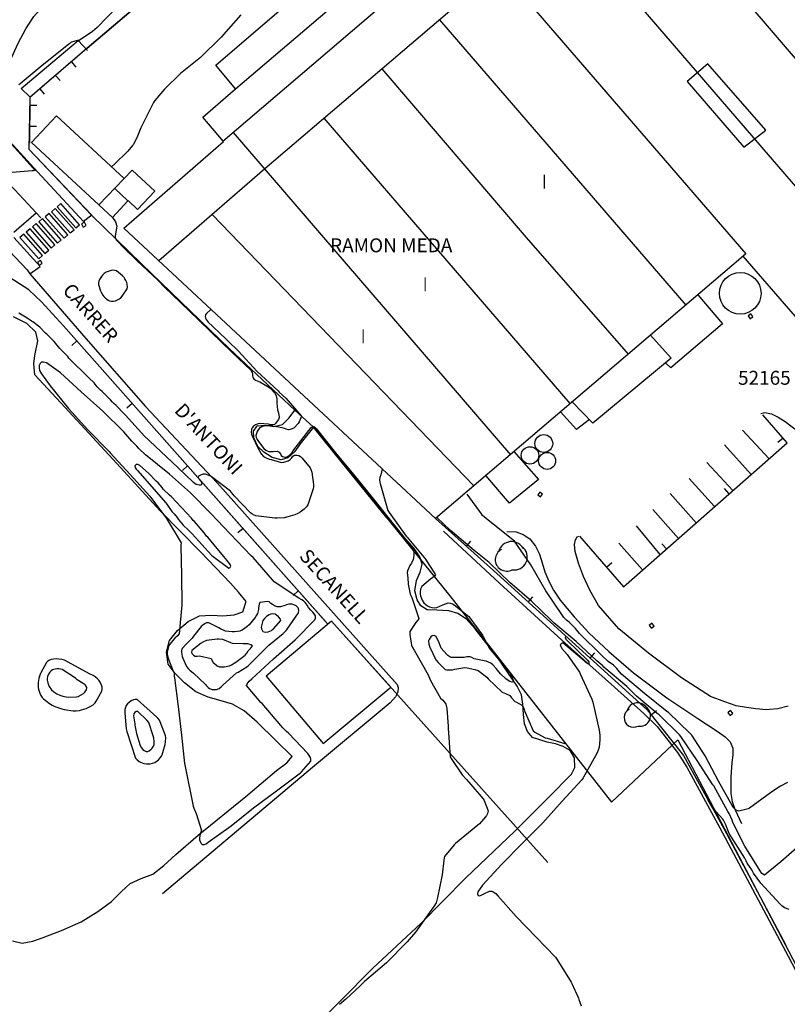
# Model space of a CAD drawing. Extents: x 344644 to 345832, y 4611510 to 4612350.
# Drawn here: x 345183 to 345293, y 4611582 to 4611724 of the extents above; entities that cross this region are included whole.
import ezdxf
from ezdxf.enums import TextEntityAlignment as Align
from ezdxf.lldxf.tags import DXFTag

# ---------------------------------------------------------------- set-up
doc = ezdxf.new("R2010")
doc.units = 0
doc.header["$MEASUREMENT"] = 0
for name, color, linetype in [('-10', 7, 'Continuous'), ('-14', 7, 'Continuous'), ('-15', 7, 'Continuous'), ('-16', 7, 'Continuous'), ('-17', 7, 'Continuous'), ('-18', 7, 'Continuous'), ('-19', 7, 'Continuous'), ('-21', 7, 'Continuous'), ('-22', 7, 'Continuous'), ('-28', 7, 'Continuous'), ('-29', 7, 'Continuous'), ('-4', 7, 'Continuous'), ('-5', 7, 'Continuous'), ('-9', 7, 'Continuous'), ('PATTERN_CLASS', 7, 'Continuous')]:
    doc.layers.add(name, color=color, linetype=linetype)
doc.styles.add('txt', font='TXT', dxfattribs={"height": 0.2})
tags = doc.linetypes.add('DASHED', pattern=[0.75, 0.5, -0.25]).pattern_tags.tags
tags[6:7] = [DXFTag(74, 4), DXFTag(75, 0), DXFTag(340, '0'), DXFTag(46, 1.0), DXFTag(50, 0.0), DXFTag(44, 0.0), DXFTag(45, 0.0)]
tags[4:5] = [DXFTag(74, 4), DXFTag(75, 0), DXFTag(340, '0'), DXFTag(46, 1.0), DXFTag(50, 0.0), DXFTag(44, 0.0), DXFTag(45, 0.0)]
tags = doc.linetypes.add('HIDDEN', pattern=[0.375, 0.25, -0.125]).pattern_tags.tags
tags[6:7] = [DXFTag(74, 4), DXFTag(75, 0), DXFTag(340, '0'), DXFTag(46, 1.0), DXFTag(50, 0.0), DXFTag(44, 0.0), DXFTag(45, 0.0)]
tags[4:5] = [DXFTag(74, 4), DXFTag(75, 0), DXFTag(340, '0'), DXFTag(46, 1.0), DXFTag(50, 0.0), DXFTag(44, 0.0), DXFTag(45, 0.0)]

# ---------------------------------------------------------------- blocks, each defined once
blk = doc.blocks.new('REG')
at = {"layer": '-28', "color": 7, "linetype": 'Continuous'}
for p, q in [((0.06, 5), (0, 0)), ((0, 0), (4.99, -0.06)), ((4.99, 5.03), (0.06, 5)), ((4.99, -0.06), (4.99, 5.03))]:
    blk.add_line(p, q, dxfattribs=at)
blk = doc.blocks.new('ARBOL')
at = {"layer": '-14', "color": 3, "linetype": 'Continuous'}
for centre, radius, start, end in [((0, 3.8), 14.6, 25.6137, 166.0433), ((3.4, 1.3), 14, 258.5835, 55.1647), ((-5.2, -1.4), 12.6, 116.8373, 298.8549)]:
    blk.add_arc(centre, radius, start, end, dxfattribs=at)

msp = doc.modelspace()

# ---------------------------------------------------------------- linework, layer by layer
at = {"layer": '-10', "color": 7, "linetype": 'Continuous'}
msp.add_line((345182.09, 4611693.25), (345185.27, 4611695.99), dxfattribs=at)
for points in [[(345184.24, 4611705.13), (345193.27, 4611695.68), (345192.08, 4611694.78), (345185.48, 4611701.91), (345180.49, 4611707.35), (345180.22, 4611707.95), (345180.02, 4611709.01), (345179.97, 4611710.82), (345180.18, 4611712.79), (345180.63, 4611714.92), (345181.56, 4611717.83), (345182.71, 4611720.37), (345183.79, 4611722.42), (345184.94, 4611724.18), (345186.19, 4611725.58), (345196.24, 4611734.79), (345205.07, 4611742.35), (345219.98, 4611755.28), (345235.19, 4611768.23), (345242.61, 4611774.98), (345244.1, 4611775.22), (345244.3, 4611775.18), (345251.5, 4611770.23)], [(345184.32, 4611712.7), (345183.11, 4611713.88), (345191.33, 4611720.76), (345192.65, 4611719.34)], [(345185.96, 4611695.27), (345182.22, 4611699.29), (345179.94, 4611701.5), (345178.66, 4611703.65), (345176.81, 4611706.44), (345174.67, 4611705.18), (345176.29, 4611704.26), (345178.14, 4611702.98), (345179.49, 4611701.84), (345180.16, 4611701.18)], [(345177.99, 4611694.08), (345184, 4611687.8), (345184.39, 4611687.24), (345185.84, 4611688.28), (345182.06, 4611692.46)]]:
    msp.add_lwpolyline(points, dxfattribs=at)
for points in [[(345187.5, 4611696.17), (345190.19, 4611693.11), (345190.73, 4611693.58), (345188.04, 4611696.64)], [(345188.29, 4611696.89), (345190.98, 4611693.83), (345191.52, 4611694.3), (345188.83, 4611697.36)], [(345185.66, 4611694.7), (345188.35, 4611691.64), (345188.89, 4611692.11), (345186.2, 4611695.17)], [(345186.6, 4611695.45), (345189.29, 4611692.39), (345189.83, 4611692.86), (345187.14, 4611695.92)], [(345183.86, 4611693.22), (345186.55, 4611690.16), (345187.09, 4611690.63), (345184.4, 4611693.69)], [(345184.76, 4611693.98), (345187.45, 4611690.92), (345187.99, 4611691.39), (345185.3, 4611694.45)], [(345182.96, 4611692.47), (345185.65, 4611689.41), (345186.19, 4611689.88), (345183.5, 4611692.94)]]:
    msp.add_lwpolyline(points, close=True, dxfattribs=at)
at = {"layer": '-15', "color": 7, "linetype": 'Continuous'}
for centre, radius in [((345286.49, 4611684.44), 2.99), ((345258.25, 4611662.87), 1.28), ((345256.27, 4611661.17), 1.25), ((345258.73, 4611660.37), 1.22)]:
    msp.add_circle(centre, radius, dxfattribs=at)
at = {"layer": '-16', "color": 5, "linetype": 'Continuous'}
msp.add_lwpolyline([(345243.83, 4611650.3), (345251.89, 4611642.84), (345260.84, 4611634.65), (345268.44, 4611627.89), (345272.65, 4611624.08), (345274.54, 4611622.25), (345277.49, 4611618.49), (345278.81, 4611616.39), (345283.54, 4611607.7), (345289.43, 4611596.6), (345293.4, 4611589.25), (345296.55, 4611583.21)], dxfattribs=at)
at = {"layer": '-17', "color": 7, "linetype": 'Continuous'}
for points in [[(345282.21, 4611790.98), (345275.87, 4611790.9), (345259.76, 4611777.1), (345251.54, 4611770.28), (345237.51, 4611758.28), (345215.65, 4611739.38), (345200.81, 4611726.65), (345192.63, 4611719.65), (345184.36, 4611712.57), (345184.24, 4611705.13), (345193.23, 4611695.65), (345200.42, 4611688.7), (345213.07, 4611676.45), (345222.47, 4611667.66), (345225.15, 4611665.2), (345244.75, 4611641.02)], [(345227.22, 4611636.92), (345200.36, 4611667.2), (345189.23, 4611679.77), (345186.07, 4611683.23), (345184.23, 4611684.95), (345182.24, 4611686.24), (345179.87, 4611687.63), (345177.18, 4611688.59), (345174.58, 4611689.24), (345171.8, 4611689.54), (345169.05, 4611689.52), (345166.73, 4611689.18), (345164.2, 4611688.5), (345161.91, 4611687.62), (345160.16, 4611686.79), (345157.98, 4611685.34), (345154.75, 4611682.64), (345144.19, 4611673.56), (345061.35, 4611602.61)], [(345244.75, 4611641.02), (345267.98, 4611611.35), (345277.5, 4611620.33), (345298.64, 4611580.04), (345390.23, 4611670.83)], [(345258.85, 4611602.72), (345227.75, 4611637.36), (345227.22, 4611636.92)]]:
    msp.add_lwpolyline(points, dxfattribs=at)
at = {"layer": '-18', "color": 1, "linetype": 'Continuous'}
for p, q in [((345312.9, 4611696.61), (345265.54, 4611751.91)), ((345212.14, 4611706.31), (345247.2, 4611736.28)), ((345213.58, 4611707.54), (345253.45, 4611661.27)), ((345198.47, 4611697.75), (345196.58, 4611699.51))]:
    msp.add_line(p, q, dxfattribs=at)
at = {"layer": '-18', "color": 1, "linetype": 'HIDDEN'}
for p, q in [((345256.33, 4611744.03), (345303.82, 4611688.83)), ((345213.96, 4611713.82), (345243.15, 4611738.7)), ((345243.27, 4611723.74), (345278.66, 4611682.76)), ((345262.05, 4611668.6), (345226.7, 4611709.61)), ((345210.6, 4611695.76), (345248.18, 4611656.79))]:
    msp.add_line(p, q, dxfattribs=at)
at = {"layer": '-18', "color": 1, "linetype": 'Continuous'}
for points in [[(345283.76, 4611767.5), (345331.31, 4611712.21), (345349.69, 4611690.96), (345313.21, 4611659.48), (345286.92, 4611689.8), (345242.67, 4611652.09), (345197.89, 4611693.78), (345212.2, 4611706.24), (345212.2, 4611706.24), (345209.25, 4611709.76), (345213.96, 4611713.82), (345211.13, 4611717.23), (345241.36, 4611743.14), (345243.33, 4611740.82), (345245.5, 4611740.65), (345245.33, 4611738.52), (345247.23, 4611736.25), (345247.23, 4611736.25), (345283.76, 4611767.5)], [(345247.34, 4611736.34), (345287.31, 4611690.1), (345286.92, 4611689.8)], [(345251.88, 4611731.08), (345218.14, 4611702.32), (345202.92, 4611689.09)], [(345270.41, 4611675.73), (345255.75, 4611692.46), (345235.02, 4611716.71)], [(345278.86, 4611714.88), (345287, 4611705.42), (345290.16, 4611707.86), (345281.83, 4611717.42), (345278.86, 4611714.88)], [(345194.3, 4611697.14), (345199.08, 4611702.12), (345202.32, 4611699.12), (345199.85, 4611696.5), (345198.5, 4611697.78), (345196.27, 4611695.32), (345194.3, 4611697.14)]]:
    msp.add_lwpolyline(points, dxfattribs=at)
at = {"layer": '-18', "color": 1, "linetype": 'DASHED'}
msp.add_lwpolyline([(345227.75, 4611637.36), (345218.37, 4611629.48), (345226.53, 4611619.81), (345236.27, 4611627.87), (345227.75, 4611637.36)], dxfattribs=at)
at = {"layer": '-19', "color": 7, "linetype": 'Continuous'}
for p, q in [((345192.63, 4611719.65), (345200.81, 4611726.65)), ((345192.63, 4611719.65), (345191.87, 4611719)), ((345191.11, 4611718.35), (345189.59, 4611717.05)), ((345190.35, 4611717.7), (345191, 4611716.94)), ((345188.83, 4611716.4), (345188.07, 4611715.75)), ((345188.07, 4611715.75), (345187.31, 4611715.1)), ((345188.07, 4611715.75), (345188.72, 4611714.99)), ((345186.55, 4611714.45), (345185.04, 4611713.15)), ((345185.79, 4611713.8), (345186.44, 4611713.04)), ((345184.36, 4611712.46), (345184.36, 4611711.46)), ((345184.36, 4611711.46), (345184.35, 4611710.47)), ((345184.36, 4611711.46), (345185.36, 4611711.46)), ((345184.35, 4611709.47), (345184.34, 4611707.48)), ((345184.35, 4611708.47), (345185.35, 4611708.47)), ((345184.34, 4611706.48), (345184.34, 4611706.03))]:
    msp.add_line(p, q, dxfattribs=at)
at = {"layer": '-19', "color": 1, "linetype": 'Continuous'}
for p, q in [((345191.13, 4611677.62), (345190.39, 4611676.96)), ((345199.09, 4611668.64), (345198.34, 4611667.97)), ((345290.63, 4611660.69), (345286.8, 4611664.8)), ((345288.05, 4611658.42), (345284.23, 4611662.7)), ((345292.64, 4611663.65), (345291.88, 4611663)), ((345207.05, 4611659.66), (345206.31, 4611659)), ((345285.45, 4611656.14), (345281.68, 4611660.13)), ((345282.81, 4611653.81), (345279.13, 4611657.85)), ((345280.18, 4611651.5), (345276.42, 4611655.69)), ((345284.9, 4611655.65), (345284.25, 4611656.39)), ((345277.63, 4611649.25), (345273.92, 4611653.41)), ((345215.02, 4611650.69), (345214.27, 4611650.03)), ((345275, 4611646.95), (345271.56, 4611651.07)), ((345247.12, 4611648.12), (345247.76, 4611648.86)), ((345272.46, 4611644.71), (345269.05, 4611648.57)), ((345275.89, 4611647.73), (345275.24, 4611648.46)), ((345267.28, 4611645.12), (345268.03, 4611645.77)), ((345222.97, 4611641.71), (345222.22, 4611641.05)), ((345256.01, 4611640.11), (345256.67, 4611640.85)), ((345264.9, 4611632.06), (345265.57, 4611632.79)), ((345273.69, 4611623.9), (345274.45, 4611624.52))]:
    msp.add_line(p, q, dxfattribs=at)
for points in [[(345227.22, 4611636.91), (345214.81, 4611650.93), (345200.36, 4611667.2), (345189.23, 4611679.77), (345186.07, 4611683.23), (345184.23, 4611684.95), (345182.24, 4611686.24), (345179.87, 4611687.63), (345177.18, 4611688.59), (345174.58, 4611689.24), (345171.8, 4611689.54), (345169.05, 4611689.52), (345166.73, 4611689.18), (345164.2, 4611688.5), (345161.91, 4611687.62), (345160.16, 4611686.79), (345157.98, 4611685.34), (345154.75, 4611682.64), (345144.19, 4611673.56), (345131.49, 4611662.58), (345113.94, 4611647.65), (345116.6, 4611644.42)], [(345263.4, 4611649.55), (345269.73, 4611642.31), (345293.22, 4611662.97), (345289.75, 4611667.01)], [(345242.67, 4611652.09), (345251.51, 4611644.19), (345273.13, 4611624.6), (345278.35, 4611618.05), (345284.14, 4611607.56), (345293.05, 4611590.81)]]:
    msp.add_lwpolyline(points, dxfattribs=at)
at = {"layer": '-21', "color": 1, "linetype": 'HIDDEN'}
for points in [[(345194.3, 4611697.14), (345184.63, 4611706.1), (345188.2, 4611709.92), (345197.94, 4611700.93)], [(345280.38, 4611684.23), (345283.93, 4611680.07), (345276.52, 4611673.73), (345275.73, 4611674.45)], [(345273.59, 4611678.44), (345276.56, 4611675.14), (345265.31, 4611665.81), (345262.35, 4611668.86)], [(345264.81, 4611666.33), (345262.96, 4611664.88), (345260.65, 4611667.41)], [(345253.97, 4611661.72), (345257.51, 4611657.69), (345253.33, 4611654.3), (345249.94, 4611658.29)]]:
    msp.add_lwpolyline(points, dxfattribs=at)
at = {"layer": '-4', "color": 32, "linetype": 'Continuous'}
for points in [[(345196.91, 4611725.61), (345194.07, 4611722.63), (345193.37, 4611722.05), (345191.47, 4611720.78), (345191.23, 4611720.74), (345190.34, 4611720.5), (345190.11, 4611720.32), (345189.94, 4611720.16), (345186.16, 4611717.15), (345182.97, 4611714.52), (345182.79, 4611714.41)], [(345181.29, 4611706.33), (345183.98, 4611703.36), (345185.13, 4611702.07), (345184.91, 4611702.03), (345184.7, 4611702.03), (345180.69, 4611701.71)], [(345210.4, 4611682.14), (345209.75, 4611681.54), (345209.63, 4611681.37), (345209.57, 4611681.11), (345209.64, 4611680.9), (345209.74, 4611680.68), (345209.88, 4611680.47), (345210.02, 4611680.3), (345210.67, 4611679.67), (345210.99, 4611679.41), (345211.41, 4611678.99), (345214.31, 4611676.18), (345217.06, 4611673.23), (345220.06, 4611670.44), (345220.21, 4611670.27), (345221.17, 4611669.37), (345223.39, 4611666.84), (345223.32, 4611666.55), (345223.1, 4611665.99), (345222.94, 4611665.76), (345222.37, 4611665.11), (345222.08, 4611664.99), (345221.79, 4611664.9), (345221.55, 4611664.86), (345221.23, 4611664.94), (345221, 4611665.03), (345220.67, 4611665.12), (345219.03, 4611665.4), (345218.6, 4611665.4), (345218.04, 4611665.35), (345217.83, 4611665.3), (345217.55, 4611665.19), (345217.37, 4611665.06), (345217.21, 4611664.85), (345217.07, 4611664.59), (345216.88, 4611664.04), (345216.92, 4611663.72), (345217.04, 4611663.46), (345217.24, 4611663.14), (345218.02, 4611662.15), (345218.28, 4611661.93), (345218.51, 4611661.8), (345218.71, 4611661.74), (345219.07, 4611661.72), (345219.34, 4611661.75), (345219.94, 4611661.76), (345220.21, 4611661.62), (345220.39, 4611661.4), (345220.52, 4611661.16), (345220.7, 4611661.01), (345221.02, 4611660.93), (345221.23, 4611660.93), (345221.53, 4611661.06), (345221.77, 4611661.26), (345222.07, 4611661.57), (345222.34, 4611661.96), (345224.8, 4611665.15), (345224.98, 4611665.26), (345225.21, 4611665.33), (345225.4, 4611665.19), (345225.56, 4611665), (345225.72, 4611664.77), (345228.3, 4611661.52), (345230.95, 4611658.38), (345233.58, 4611655.12), (345236.2, 4611651.83), (345238.73, 4611648.71), (345239.53, 4611647.51), (345239.58, 4611647.16), (345239.58, 4611646.84), (345239.53, 4611646.45), (345239.46, 4611646.23), (345239.22, 4611645.71), (345239, 4611645.34), (345238.66, 4611644.58), (345238.62, 4611644.34), (345238.64, 4611643.94), (345238.7, 4611643.6), (345238.78, 4611642.67), (345239.06, 4611641.24), (345239.27, 4611640.78), (345240.28, 4611637.74), (345240.15, 4611637.51), (345239.85, 4611637.15), (345239, 4611635.89), (345238.98, 4611635.48), (345239.03, 4611635.13), (345239.1, 4611634.84), (345239.19, 4611634.2), (345239.26, 4611633.91), (345239.39, 4611633.59), (345239.61, 4611633.17), (345241.61, 4611629.65), (345241.98, 4611628.82), (345243.41, 4611626.3), (345243.69, 4611626.05), (345243.97, 4611625.74), (345244.15, 4611625.46), (345244.24, 4611625.23), (345244.31, 4611624.8), (345244.49, 4611622.3), (345244.49, 4611621.97), (345244.79, 4611617.89), (345244.93, 4611617.64), (345246.54, 4611615.29), (345247.12, 4611614.6), (345247.49, 4611614.24), (345249.54, 4611611.85), (345249.67, 4611611.6), (345250.26, 4611610.14), (345250.17, 4611609.75), (345250.01, 4611609.45), (345249.86, 4611609.24), (345249.01, 4611608.26), (345248.79, 4611608.07), (345245.58, 4611605.44), (345245.38, 4611605.24), (345243.99, 4611603.55), (345243.93, 4611603.35), (345243.87, 4611603.04), (345243.65, 4611600.92), (345242.97, 4611597.65), (345242.77, 4611596.91), (345242.44, 4611596.36), (345242.29, 4611596.17), (345239.82, 4611592.71), (345238.61, 4611591.3), (345235.66, 4611588.3), (345232.48, 4611585.6), (345231.84, 4611584.98), (345229.8, 4611583.07), (345228.91, 4611582.28)], [(345207.87, 4611610.81), (345207.96, 4611610.51), (345208.28, 4611609.73), (345209.04, 4611607.29), (345208.97, 4611607.03), (345208.88, 4611606.79), (345208.76, 4611606.22), (345208.78, 4611605.94), (345208.84, 4611605.72), (345208.99, 4611605.42), (345209.17, 4611605.28), (345209.44, 4611605.27), (345209.72, 4611605.38), (345210.01, 4611605.6), (345213.32, 4611607.97), (345216.51, 4611610.54), (345219.84, 4611612.98), (345223.27, 4611615.58), (345223.43, 4611615.73), (345224.77, 4611617.26), (345224.77, 4611617.53), (345224.71, 4611617.78), (345224.55, 4611618.06), (345224.32, 4611618.34), (345221.58, 4611621.27), (345221.29, 4611621.5), (345220.75, 4611622.03), (345220.46, 4611622.38), (345217.75, 4611625.53), (345217.58, 4611625.69), (345215.51, 4611628.1), (345215.6, 4611628.36), (345215.74, 4611628.57), (345215.89, 4611628.73), (345216.27, 4611629.06), (345219.39, 4611631.93), (345222.51, 4611634.68), (345225.35, 4611637.53), (345225.44, 4611637.81), (345225.42, 4611638.12), (345225.27, 4611638.39), (345225.04, 4611638.66), (345224.77, 4611638.92), (345224.43, 4611639.32), (345224.22, 4611639.67), (345223.95, 4611640.03), (345223.69, 4611640.27), (345223.47, 4611640.43), (345223.04, 4611640.66), (345219.51, 4611643.01), (345219.25, 4611643.31), (345216.49, 4611646.48), (345216.19, 4611646.75), (345213.19, 4611649.88), (345210.41, 4611652.8), (345207.46, 4611655.8), (345204.45, 4611658.48), (345201.02, 4611661.23), (345200.05, 4611662.18), (345199.77, 4611662.51), (345199.04, 4611663.19), (345197.89, 4611664.54), (345194.88, 4611667.54), (345191.77, 4611670.32), (345188.79, 4611673.04), (345186.79, 4611674.47), (345186.34, 4611674.58), (345186.07, 4611674.54), (345185.86, 4611674.37), (345185.73, 4611674.1), (345185.7, 4611673.75), (345185.78, 4611673.38), (345185.9, 4611673.12), (345186.03, 4611672.9), (345187.29, 4611671.15), (345189.95, 4611667.88), (345192.78, 4611664.8), (345195.79, 4611661.71), (345195.94, 4611661.52), (345198.78, 4611658.4), (345201.62, 4611655.29), (345204.04, 4611652.11), (345206.12, 4611648.6), (345206.07, 4611648.3), (345206.06, 4611648.06), (345206.18, 4611643.96), (345206.21, 4611639.7), (345205.83, 4611635.55), (345205.56, 4611635.22), (345205.22, 4611634.92), (345204.45, 4611634.03), (345204.36, 4611633.84), (345204.29, 4611633.65), (345204.12, 4611632.96), (345204.12, 4611632.62), (345204.16, 4611632.36), (345204.29, 4611631.91), (345204.88, 4611630.43), (345205.03, 4611630.15), (345205.1, 4611629.95), (345205.13, 4611629.68), (345205.14, 4611629.45), (345205.19, 4611629.2), (345205.72, 4611625.1), (345206.19, 4611621), (345206.63, 4611616.92), (345206.72, 4611616.48), (345207.87, 4611610.81)], [(345203.92, 4611654.37), (345204.05, 4611654.15), (345204.81, 4611653.1), (345205.14, 4611652.76), (345205.55, 4611652.25), (345205.71, 4611652.01), (345206.43, 4611651.13), (345206.58, 4611650.98), (345207.01, 4611650.62), (345207.56, 4611650.06), (345207.7, 4611649.89), (345210.49, 4611646.85), (345210.71, 4611646.65), (345212.96, 4611644.97), (345213.15, 4611645.07), (345213.25, 4611645.28), (345213.19, 4611645.48), (345213.07, 4611645.65), (345212.68, 4611646.1), (345209.95, 4611649.44), (345209.79, 4611649.59), (345209.57, 4611649.85), (345209.43, 4611650.05), (345208.04, 4611651.67), (345207.86, 4611651.84), (345207.61, 4611652.14), (345204.76, 4611655.2), (345204.45, 4611655.44), (345203.55, 4611656.33), (345203.4, 4611656.54), (345202.81, 4611657.21), (345202.53, 4611657.46), (345201.43, 4611658.63), (345200.21, 4611659.7), (345199.9, 4611659.87), (345199.66, 4611659.88), (345199.47, 4611659.69), (345199.53, 4611659.44), (345199.68, 4611659.18), (345199.84, 4611658.99), (345203.92, 4611654.37)], [(345235, 4611659.23), (345234.81, 4611658.39), (345234.7, 4611657.97), (345234.65, 4611657.65), (345234.67, 4611657.34), (345234.71, 4611657.13), (345235.83, 4611653.23), (345236.03, 4611652.96), (345238.47, 4611649.59), (345238.61, 4611649.43), (345241.25, 4611646.28), (345242.7, 4611644), (345242.5, 4611643.79), (345242.31, 4611643.63), (345241.97, 4611643.41), (345240.7, 4611642.34), (345240.55, 4611641.97), (345240.48, 4611641.57), (345240.5, 4611641.23), (345240.55, 4611640.98), (345240.75, 4611640.37), (345241.03, 4611640.01), (345241.34, 4611639.72), (345241.61, 4611639.53), (345241.83, 4611639.41), (345242.2, 4611639.3), (345242.58, 4611639.29), (345242.88, 4611639.33), (345243.31, 4611639.49), (345243.73, 4611639.7), (345244.52, 4611639.97), (345244.81, 4611639.96), (345245.15, 4611639.85), (345245.38, 4611639.7), (345247.48, 4611638.01), (345247.63, 4611637.84), (345249.44, 4611635.35), (345249.52, 4611635.16), (345250.46, 4611633.42), (345250.66, 4611633.18), (345253.36, 4611629.94), (345253.61, 4611629.53), (345253.97, 4611628.66), (345253.7, 4611628.59), (345253.39, 4611628.71), (345252.99, 4611628.95), (345252.81, 4611629.09), (345252.04, 4611629.81), (345251.58, 4611630.33), (345251.47, 4611630.5), (345250.95, 4611631.09), (345250.62, 4611631.32), (345249.99, 4611631.62), (345249.69, 4611631.65), (345248.25, 4611631.97), (345247.93, 4611632.14), (345247.66, 4611632.22), (345247.21, 4611632.22), (345246.82, 4611632.16), (345244.94, 4611632.13), (345244.74, 4611632.23), (345244.46, 4611632.42), (345244.3, 4611632.57), (345243.51, 4611633.48), (345243.34, 4611633.84), (345243.2, 4611634.24), (345242.76, 4611635.17), (345242.51, 4611635.32), (345242.19, 4611635.26), (345242.01, 4611635.1), (345241.77, 4611634.71), (345241.7, 4611634.52), (345241.73, 4611634.05), (345241.89, 4611633.62), (345242.75, 4611631.82), (345243.06, 4611631.43), (345244.06, 4611630.43), (345244.3, 4611630.39), (345245.14, 4611630.37), (345245.48, 4611630.47), (345246.9, 4611630.69), (345247.23, 4611630.66), (345248.34, 4611630.44), (345248.82, 4611630.25), (345249, 4611630.14), (345250.05, 4611629.33), (345250.25, 4611629.1), (345252.29, 4611627.15), (345252.75, 4611626.97), (345253.35, 4611626.66), (345253.61, 4611626.33), (345254.11, 4611625.83), (345254.32, 4611625.74), (345255.2, 4611625.25), (345255.39, 4611624.85), (345255.5, 4611624.49), (345256.74, 4611621.59), (345256.98, 4611621.42), (345258.45, 4611620.61), (345258.74, 4611620.55), (345261.3, 4611619.78)], [(345293.29, 4611614.19), (345292.29, 4611613.68), (345291.02, 4611612.85), (345290.84, 4611612.69), (345287.83, 4611610.5), (345287.63, 4611610.42), (345286.27, 4611610.05), (345285.89, 4611610.19), (345285.57, 4611610.53), (345285.35, 4611610.86), (345283.38, 4611614.36), (345281.46, 4611618), (345279.51, 4611620.98), (345279.25, 4611621.27), (345276.16, 4611624.25), (345275.94, 4611624.4), (345272.72, 4611626.95), (345269.44, 4611629.73), (345269.12, 4611630.07), (345268.74, 4611630.56), (345268.47, 4611630.85), (345268.27, 4611631.03), (345267.53, 4611631.57), (345266.59, 4611632.42), (345263.4, 4611635.57), (345262.81, 4611636.31), (345261.89, 4611637.21), (345261.52, 4611637.51), (345261.13, 4611637.89), (345260.92, 4611638.18), (345258.54, 4611641.72), (345256.37, 4611645.44), (345254.06, 4611648.85), (345253.87, 4611649.01), (345250.68, 4611651.54), (345250.49, 4611651.66), (345249.46, 4611652.55), (345249.3, 4611652.76), (345247.22, 4611655.62)], [(345295.39, 4611605.49), (345292.32, 4611602.78), (345290, 4611600.87), (345289.59, 4611601.13), (345289.37, 4611601.48), (345287.15, 4611605.05), (345285.44, 4611608.46), (345285.32, 4611608.8), (345284.89, 4611609.74), (345284.73, 4611610.01), (345282.68, 4611613.69), (345282.55, 4611613.86), (345280.3, 4611617.34), (345277.97, 4611620.81), (345277.76, 4611621.05), (345274.83, 4611623.89), (345274.53, 4611624.1), (345271.6, 4611626.58), (345271.46, 4611626.75), (345270.35, 4611627.85), (345270.18, 4611627.98), (345266.89, 4611630.77), (345266.74, 4611630.93), (345265.9, 4611631.66), (345262.91, 4611634.43), (345259.69, 4611637.12), (345259.37, 4611637.44), (345256.49, 4611640.23), (345253.37, 4611642.89), (345250.41, 4611645.78), (345248.25, 4611647.53), (345245.13, 4611650.12), (345244.86, 4611650.39), (345242.81, 4611652.29)], [(345217.46, 4611640.03), (345217.36, 4611639.78), (345217.26, 4611639.29), (345217.24, 4611639.02), (345217.12, 4611638.46), (345216.98, 4611638.21), (345216.76, 4611637.89), (345215.88, 4611636.84), (345215.56, 4611636.55), (345214.9, 4611636.07), (345214.54, 4611635.94), (345214.24, 4611635.87), (345213.78, 4611635.81), (345213.45, 4611635.82), (345212.52, 4611635.94), (345212.3, 4611636.01), (345211.99, 4611636.14), (345211.8, 4611636.24), (345211.55, 4611636.41), (345210.12, 4611637.14), (345209.78, 4611637.11), (345209.56, 4611637.02), (345209.25, 4611636.8), (345209.02, 4611636.57), (345207.91, 4611635.22), (345207.72, 4611634.94), (345207.25, 4611634.42), (345206.88, 4611634.12), (345206.25, 4611633.43), (345206.18, 4611633.15), (345206.17, 4611632.94), (345206.21, 4611632.57), (345206.28, 4611632.27), (345206.36, 4611632.04), (345206.89, 4611630.87), (345207.13, 4611630.55), (345207.36, 4611630.32), (345207.92, 4611629.88), (345209.63, 4611628.27), (345209.77, 4611628.07), (345210.02, 4611627.84), (345210.22, 4611627.7), (345210.6, 4611627.56), (345210.95, 4611627.53), (345211.2, 4611627.56), (345211.59, 4611627.71), (345211.9, 4611627.94), (345212.13, 4611628.19), (345214.06, 4611629.92), (345214.3, 4611630.03), (345215.56, 4611630.78), (345215.8, 4611630.99), (345218.73, 4611633.89), (345220.8, 4611635.6), (345221.22, 4611636.02), (345221.37, 4611636.2), (345222.99, 4611638.56), (345223.03, 4611638.94), (345222.93, 4611639.28), (345222.67, 4611639.56), (345222.34, 4611639.72), (345222.04, 4611639.78), (345221.59, 4611639.78), (345221.29, 4611639.7), (345221.05, 4611639.61), (345220.4, 4611639.44), (345219.93, 4611639.44), (345219.55, 4611639.56), (345219.26, 4611639.73), (345219.04, 4611639.89), (345218.78, 4611640.12), (345218.55, 4611640.2), (345217.46, 4611640.03)], [(345217.64, 4611636.48), (345217.68, 4611636.25), (345217.89, 4611635.88), (345218.22, 4611635.78), (345218.64, 4611635.82), (345219.09, 4611636.02), (345219.26, 4611636.14), (345219.41, 4611636.28), (345220.46, 4611637.46), (345220.4, 4611637.66), (345220.13, 4611638), (345219.84, 4611638.24), (345219.64, 4611638.36), (345219.31, 4611638.42), (345219.03, 4611638.37), (345218.78, 4611638.27), (345218.39, 4611638.01), (345218.13, 4611637.76), (345217.89, 4611637.46), (345217.64, 4611636.48)], [(345210.44, 4611632.01), (345210.53, 4611631.77), (345210.74, 4611631.42), (345210.9, 4611631.27), (345211.32, 4611630.95), (345211.65, 4611630.82), (345212.04, 4611630.78), (345212.37, 4611630.79), (345212.62, 4611630.83), (345213.06, 4611630.96), (345213.37, 4611631.11), (345213.97, 4611631.47), (345215.34, 4611632.48), (345215.57, 4611632.78), (345215.76, 4611633.09), (345215.93, 4611633.3), (345216.08, 4611633.45), (345216.38, 4611633.81), (345216.16, 4611633.96), (345215.91, 4611634.05), (345215.7, 4611634.1), (345215.34, 4611634.11), (345215.03, 4611634.08), (345213.49, 4611634.13), (345213.25, 4611634.27), (345212.38, 4611634.64), (345212.07, 4611634.71), (345211.6, 4611634.76), (345211.28, 4611634.76), (345209.75, 4611634.59), (345209.33, 4611634.41), (345209.01, 4611634.22), (345207.66, 4611633.13), (345207.63, 4611632.86), (345207.71, 4611632.67), (345207.89, 4611632.47), (345208.13, 4611632.35), (345208.43, 4611632.32), (345208.75, 4611632.36), (345210.44, 4611632.01)], [(345261.48, 4611635.15), (345261.32, 4611635), (345261.42, 4611634.78), (345261.6, 4611634.59), (345264.54, 4611631.76), (345264.74, 4611631.51), (345264.73, 4611631.21), (345264.7, 4611631.18), (345264.3, 4611631.43), (345264.06, 4611631.66), (345261, 4611634.26), (345260.79, 4611634.16), (345260.62, 4611633.97), (345260.69, 4611633.7), (345260.87, 4611633.44), (345261.59, 4611632.58), (345263.37, 4611630.03), (345263.47, 4611629.81), (345265.18, 4611626.14), (345265.3, 4611625.74), (345266.2, 4611621.7), (345266.29, 4611620.98), (345266.31, 4611620.38), (345266.27, 4611619.74), (345266.19, 4611619.25), (345266.06, 4611618.81), (345265.91, 4611618.47), (345263.91, 4611614.84), (345263.7, 4611614.57), (345260.88, 4611611.53), (345258.12, 4611608.4), (345255.16, 4611605.42), (345252.22, 4611602.47), (345249.43, 4611599.43), (345248.76, 4611598.5), (345248.74, 4611598.2), (345248.84, 4611597.97), (345249.05, 4611597.93), (345249.36, 4611598.05), (345249.63, 4611598.2), (345250.46, 4611598.57), (345250.77, 4611598.56), (345251, 4611598.5), (345251.36, 4611598.25), (345251.64, 4611597.92), (345254.3, 4611594.92), (345257.15, 4611591.99), (345259.93, 4611589.09), (345260.14, 4611588.82), (345262.21, 4611585.52), (345262.28, 4611585.31), (345262.71, 4611584.36), (345262.82, 4611584.18), (345263.25, 4611583.23), (345263.3, 4611583.02), (345263.63, 4611582.1)], [(345185.94, 4611629.93), (345185.85, 4611629.73), (345185.67, 4611629.17), (345185.6, 4611628.81), (345185.58, 4611628.58), (345185.59, 4611627.84), (345185.63, 4611627.58), (345185.8, 4611627.03), (345185.96, 4611626.68), (345186.17, 4611626.41), (345186.36, 4611626.21), (345187.18, 4611625.51), (345187.59, 4611625.28), (345187.99, 4611625.1), (345188.96, 4611624.77), (345189.33, 4611624.68), (345190.61, 4611624.5), (345191.05, 4611624.49), (345191.5, 4611624.54), (345191.81, 4611624.61), (345192.45, 4611624.82), (345193.05, 4611625.09), (345193.48, 4611625.34), (345193.76, 4611625.62), (345193.92, 4611625.85), (345194.73, 4611627.29), (345194.78, 4611627.53), (345194.76, 4611627.9), (345194.68, 4611628.18), (345194.47, 4611628.6), (345194.28, 4611628.89), (345194.12, 4611629.07), (345193.78, 4611629.35), (345193.46, 4611629.55), (345192.96, 4611629.79), (345189.35, 4611631.76), (345188.98, 4611631.85), (345188.56, 4611631.91), (345188.17, 4611631.93), (345187.8, 4611631.91), (345187.43, 4611631.84), (345187.12, 4611631.72), (345186.95, 4611631.61), (345186.76, 4611631.4), (345185.94, 4611629.93)], [(345191.17, 4611628.93), (345190.99, 4611629.12), (345190.8, 4611629.27), (345189, 4611630.43), (345188.56, 4611630.49), (345188.24, 4611630.5), (345188, 4611630.48), (345187.65, 4611630.37), (345187.43, 4611630.21), (345187.27, 4611630.04), (345187.05, 4611629.74), (345186.92, 4611629.43), (345186.87, 4611629.14), (345186.88, 4611628.9), (345186.95, 4611628.5), (345187.05, 4611628.21), (345187.17, 4611627.98), (345187.49, 4611627.49), (345187.81, 4611627.21), (345188.26, 4611626.9), (345188.67, 4611626.72), (345189.13, 4611626.58), (345189.59, 4611626.49), (345189.94, 4611626.46), (345191.06, 4611626.49), (345191.34, 4611626.55), (345191.76, 4611626.76), (345192.07, 4611626.99), (345192.27, 4611627.18), (345192.51, 4611627.48), (345192.57, 4611627.78), (345192.48, 4611628.04), (345192.35, 4611628.21), (345192.06, 4611628.4), (345191.17, 4611628.93)], [(345203.02, 4611623.12), (345202.79, 4611623.42), (345202.65, 4611623.57), (345199.79, 4611626.1), (345199.51, 4611626.09), (345199.3, 4611626.05), (345198.94, 4611625.91), (345198.64, 4611625.69), (345198.43, 4611625.49), (345198.23, 4611625.24), (345198.12, 4611624.95), (345198.04, 4611624.65), (345198.02, 4611624.45), (345198.02, 4611624.15), (345198.24, 4611621.88), (345198.34, 4611621.53), (345199.56, 4611617.66), (345199.78, 4611617.43), (345200.07, 4611617.2), (345200.28, 4611617.1), (345200.78, 4611616.92), (345201.15, 4611616.85), (345201.46, 4611616.85), (345201.68, 4611616.87), (345202.03, 4611616.96), (345202.33, 4611617.08), (345202.68, 4611617.28), (345202.86, 4611617.43), (345203.12, 4611617.72), (345203.29, 4611617.98), (345203.39, 4611618.17), (345203.51, 4611618.48), (345203.84, 4611619.65), (345203.9, 4611620.02), (345203.94, 4611620.61), (345203.89, 4611620.9), (345203.8, 4611621.18), (345203.02, 4611623.12)], [(345199.45, 4611622.62), (345199.47, 4611622.41), (345199.69, 4611621.24), (345200.24, 4611619.48), (345200.45, 4611619.17), (345200.64, 4611618.94), (345200.81, 4611618.8), (345201.11, 4611618.65), (345201.33, 4611618.64), (345201.54, 4611618.73), (345201.81, 4611618.96), (345201.98, 4611619.14), (345202.15, 4611619.41), (345202.23, 4611619.63), (345202.26, 4611620.08), (345202.2, 4611620.55), (345202.12, 4611620.91), (345201.49, 4611622.8), (345201.19, 4611623.15), (345199.92, 4611624.37), (345199.66, 4611624.38), (345199.46, 4611624.24), (345199.34, 4611624.05), (345199.28, 4611623.77), (345199.45, 4611622.62)], [(345293.52, 4611595.93), (345292.84, 4611596.19), (345292.46, 4611596.46), (345292.22, 4611596.73), (345289.47, 4611599.75), (345288.4, 4611601.16), (345288.27, 4611601.44), (345288.07, 4611601.78), (345287.9, 4611601.99), (345287.51, 4611602.6), (345287.36, 4611602.95), (345287.14, 4611603.34), (345284.92, 4611606.86), (345284.59, 4611607.58), (345284.4, 4611608.12), (345284.1, 4611608.76), (345283.99, 4611608.93), (345282.53, 4611610.52), (345281.88, 4611611.67)]]:
    msp.add_lwpolyline(points, dxfattribs=at)
at = {"layer": '-5', "color": 32, "linetype": 'Continuous'}
for points in [[(345214.69, 4611724.42), (345211.86, 4611721.24), (345208.91, 4611718.33), (345206.52, 4611716.39), (345206.25, 4611716.21), (345206.09, 4611716.08), (345203.73, 4611713.77), (345202.32, 4611712.12), (345202.16, 4611711.85), (345200.31, 4611708.2), (345199.87, 4611707.03), (345199.27, 4611705.84), (345199.15, 4611705.67), (345198.47, 4611704.87), (345196.61, 4611703.06), (345196.1, 4611702.63)], [(345196.27, 4611695.32), (345196.7, 4611694.71), (345196.88, 4611694.09), (345196.8, 4611693.57), (345196.65, 4611692.66), (345196.65, 4611692.41), (345196.85, 4611692.08), (345198, 4611690.9), (345199.82, 4611689.13), (345202.78, 4611686.35), (345203.85, 4611685.22), (345204.84, 4611684.26), (345208.62, 4611680.65), (345210.42, 4611678.89), (345213.39, 4611676), (345216.2, 4611673.35), (345216.39, 4611672.95), (345216.37, 4611672.65), (345216.44, 4611672.34), (345216.57, 4611672.17), (345216.81, 4611671.98), (345217.03, 4611671.87), (345217.46, 4611671.73), (345218.61, 4611671.06), (345218.93, 4611670.83), (345219.64, 4611670.08), (345219.79, 4611669.7), (345219.87, 4611669.28), (345219.89, 4611668.91), (345219.88, 4611668.65), (345219.96, 4611667.7), (345220.11, 4611667.28), (345220.22, 4611666.68), (345220.1, 4611666.33), (345219.95, 4611666.07), (345219.71, 4611665.76), (345219.54, 4611665.62), (345219.27, 4611665.55), (345219.04, 4611665.56), (345218.67, 4611665.64), (345217.36, 4611665.75), (345217.04, 4611665.67), (345216.83, 4611665.58), (345216.52, 4611665.36), (345216.34, 4611665.11), (345216.23, 4611664.88), (345216.19, 4611664.51), (345216.25, 4611664.22), (345216.34, 4611663.99), (345216.79, 4611662.98), (345217.09, 4611662.37), (345217.63, 4611661.39), (345217.96, 4611661.03), (345218.45, 4611660.75), (345218.8, 4611660.63), (345219.07, 4611660.56), (345220.55, 4611660.14), (345220.9, 4611660.21), (345221.52, 4611660.4), (345221.82, 4611660.59), (345222, 4611660.78), (345222.17, 4611661.04), (345222.43, 4611661.21), (345222.76, 4611661.22), (345223.06, 4611661.13), (345223.26, 4611661.01), (345223.5, 4611660.78), (345224.68, 4611659.39), (345224.78, 4611659.15), (345224.89, 4611658.74), (345225.17, 4611657.01), (345225.14, 4611656.64), (345225.08, 4611656.37), (345224.34, 4611654.06), (345224.13, 4611653.78), (345223.83, 4611653.46), (345223.63, 4611653.29), (345223.25, 4611653.03), (345222.91, 4611652.84), (345222.47, 4611652.65), (345221.45, 4611652.32), (345220.94, 4611652.22), (345219.94, 4611652.14), (345219.58, 4611652.15), (345216.84, 4611652.48), (345216.61, 4611652.59), (345216.29, 4611652.78), (345216.1, 4611652.94), (345213.75, 4611655.35), (345213.62, 4611655.55), (345213.38, 4611655.84), (345213.2, 4611656.01), (345210.45, 4611658.14), (345210.26, 4611658.24), (345209.62, 4611658.47), (345209.27, 4611658.45), (345208.98, 4611658.39), (345208.62, 4611658.2), (345208.57, 4611657.98), (345208.66, 4611657.78), (345208.94, 4611657.45)], [(345194.53, 4611684.82), (345194.62, 4611684.61), (345194.85, 4611684.19), (345195.03, 4611683.97), (345195.21, 4611683.79), (345195.43, 4611683.62), (345195.65, 4611683.48), (345195.85, 4611683.39), (345196.13, 4611683.34), (345196.41, 4611683.34), (345196.68, 4611683.38), (345197, 4611683.49), (345197.26, 4611683.64), (345197.44, 4611683.79), (345197.64, 4611684.03), (345198.37, 4611685.09), (345198.42, 4611685.41), (345198.39, 4611685.71), (345198.3, 4611686), (345198.17, 4611686.3), (345198.04, 4611686.54), (345197.92, 4611686.71), (345197.68, 4611686.95), (345196.81, 4611687.66), (345196.6, 4611687.73), (345196.28, 4611687.75), (345196.06, 4611687.71), (345195.63, 4611687.59), (345195.33, 4611687.46), (345195.06, 4611687.27), (345194.84, 4611687.06), (345194.67, 4611686.85), (345194.4, 4611686.44), (345194.29, 4611686.19), (345194.24, 4611685.97), (345194.24, 4611685.72), (345194.53, 4611684.82)], [(345208.94, 4611657.45), (345209.09, 4611657.19), (345208.98, 4611656.91), (345208.71, 4611656.88), (345208.29, 4611656.99), (345207.89, 4611657.26), (345207.74, 4611657.4), (345204.78, 4611660.23), (345201.63, 4611663.19), (345201.43, 4611663.42), (345200.87, 4611663.95), (345198.12, 4611666.93), (345197.95, 4611667.15), (345196.77, 4611668.35), (345196.44, 4611668.61), (345196.24, 4611668.81), (345195.97, 4611669.14), (345194.77, 4611670.36), (345194.55, 4611670.54), (345194.07, 4611671.03), (345193.61, 4611671.59), (345192.87, 4611672.31), (345190, 4611675.14), (345189.83, 4611675.35), (345188.68, 4611676.52), (345187.86, 4611677.52), (345186.82, 4611678.57), (345186.63, 4611678.73), (345185.79, 4611679.59), (345184.83, 4611680.35), (345184.61, 4611680.45), (345184.4, 4611680.57), (345183.97, 4611680.88), (345182.78, 4611681.58)]]:
    msp.add_lwpolyline(points, dxfattribs=at)
at = {"layer": '-9', "color": 7, "linetype": 'HIDDEN'}
for points in [[(345224.33, 4611578.09), (345233.67, 4611587.51), (345240.56, 4611593.96), (345246.98, 4611600.45), (345254.08, 4611607.2), (345258.94, 4611612.04), (345262.22, 4611615.37), (345262.71, 4611616.34), (345262.65, 4611617.73), (345262.06, 4611618.76), (345261.04, 4611619.38), (345259.92, 4611619.72), (345258.76, 4611619.97), (345256.61, 4611620.64), (345255.93, 4611621.49), (345255.5, 4611622.6), (345255.35, 4611623.97), (345255.25, 4611625.46), (345255.06, 4611626.8), (345254.41, 4611628.04), (345251.64, 4611632.09), (345248.39, 4611636.25), (345247.16, 4611637.65), (345245.9, 4611638.45), (345244.61, 4611638.84), (345242.9, 4611638.93), (345241.51, 4611639.01), (345240.6, 4611639.56), (345240.06, 4611640.42), (345239.74, 4611641.71), (345239.94, 4611643.22), (345240.46, 4611644.41), (345240.79, 4611645.54), (345240.45, 4611646.6), (345239.62, 4611647.8), (345235.71, 4611652.18), (345229.13, 4611660.31), (345225.15, 4611665.2), (345223.36, 4611663.03), (345222.4, 4611661.7), (345221.48, 4611660.8), (345220.51, 4611660.55), (345219.19, 4611660.86), (345218.02, 4611661.61), (345217.13, 4611662.44), (345216.59, 4611663.68), (345216.53, 4611664.66), (345217.07, 4611665.42), (345218.3, 4611665.49), (345219.43, 4611665.33), (345220.69, 4611665.62), (345221.66, 4611666.56), (345222.47, 4611667.66), (345213.07, 4611676.45), (345200.42, 4611688.7), (345193.23, 4611695.65)], [(345184.39, 4611687.24), (345192.44, 4611677.94), (345200.99, 4611668.17), (345211.3, 4611657.24), (345222.83, 4611644.32), (345237.18, 4611628.28), (345237.32, 4611627.83), (345237.26, 4611627.17), (345236.94, 4611626.48), (345236.18, 4611625.64), (345225.02, 4611616.35), (345203.46, 4611598.22)], [(345181.87, 4611591.43), (345183.28, 4611591.13), (345184.81, 4611591.38), (345186.31, 4611591.94), (345188.92, 4611592.92), (345191.74, 4611594.17), (345194.13, 4611595.65), (345196.1, 4611597.11), (345197.56, 4611598.54), (345198.82, 4611599.68), (345200.39, 4611600.41), (345202.06, 4611601.04), (345203.64, 4611602.27), (345205.36, 4611603.87), (345208.57, 4611606.6), (345215.4, 4611612.17), (345219.85, 4611615.93), (345221.33, 4611617), (345222.1, 4611617.93), (345219.74, 4611620.23), (345217.04, 4611622.87), (345215.17, 4611624.46), (345213.51, 4611625.42), (345211.86, 4611625.93), (345210.02, 4611626.42), (345208.22, 4611627.19), (345206.6, 4611628.5), (345205.25, 4611629.85), (345204.28, 4611631.2), (345204.01, 4611632.92), (345204.43, 4611634.56), (345205.58, 4611636.04), (345207.14, 4611637.32), (345208.75, 4611638.12), (345210.49, 4611638.2), (345212.13, 4611638.14), (345213.74, 4611638.28), (345215, 4611638.71), (345215.47, 4611640.16), (345214.38, 4611641.53), (345213.24, 4611642.81), (345208.95, 4611647.27), (345203.09, 4611653.19), (345196.88, 4611660.01), (345189.4, 4611668.11), (345185.11, 4611672.76), (345184.93, 4611674.33), (345185.09, 4611675.51), (345185.52, 4611677.61), (345185.24, 4611678.89), (345183.94, 4611680.09), (345182.03, 4611681.05)], [(345289.44, 4611667.19), (345290.04, 4611667.32), (345290.98, 4611667.13), (345291.94, 4611666.65), (345292.95, 4611666.03), (345295.58, 4611664.02)], [(345252.94, 4611650.26), (345254.28, 4611650.19), (345255.28, 4611649.79), (345256.25, 4611649.17), (345257.07, 4611648.15), (345257.63, 4611646.97), (345258.01, 4611645.73), (345258.38, 4611644.46), (345258.99, 4611643.12), (345259.66, 4611641.81), (345260.62, 4611640.39), (345262.62, 4611637.99), (345264.76, 4611635.63), (345267.6, 4611633.02), (345271.15, 4611629.96), (345275.95, 4611626.36), (345280.4, 4611623.36), (345283.16, 4611621.56), (345284.32, 4611620.76), (345285.02, 4611620.02), (345285.42, 4611619.14), (345285.44, 4611618.09), (345285.3, 4611617.07), (345285.15, 4611614.97), (345285.15, 4611613.8), (345285.15, 4611612.59), (345285.33, 4611611.44), (345285.7, 4611610.35), (345286.67, 4611608.31)], [(345290.72, 4611624.65), (345290.29, 4611624.61), (345288.75, 4611624.79), (345287.38, 4611624.96), (345285.93, 4611625.2), (345284.26, 4611625.76), (345282.24, 4611626.55)], [(345293.39, 4611625.13), (345291.89, 4611624.77), (345290.72, 4611624.65)]]:
    msp.add_lwpolyline(points, dxfattribs=at)
at = {"layer": '-9', "color": 7, "linetype": 'Continuous'}
msp.add_lwpolyline([(345282.24, 4611626.55), (345278.04, 4611629.24), (345273.32, 4611632.77), (345269.04, 4611636.28), (345266.12, 4611639.61), (345264.85, 4611641.8), (345263.97, 4611643.78), (345263.23, 4611645.71), (345262.75, 4611647.37), (345262.65, 4611648.35), (345262.82, 4611649.03), (345263.03, 4611649.45), (345263.27, 4611649.59)], dxfattribs=at)
at = {"layer": 'PATTERN_CLASS', "color": 1, "linetype": 'Continuous'}
for p, q in [((345290.63, 4611660.69), (345286.8, 4611664.8)), ((345288.05, 4611658.42), (345284.23, 4611662.7)), ((345285.45, 4611656.14), (345281.68, 4611660.13)), ((345282.81, 4611653.81), (345279.13, 4611657.85)), ((345280.18, 4611651.5), (345276.42, 4611655.69)), ((345277.63, 4611649.25), (345273.92, 4611653.41)), ((345275, 4611646.95), (345271.56, 4611651.07)), ((345272.46, 4611644.71), (345269.05, 4611648.57))]:
    msp.add_line(p, q, dxfattribs=at)
at = {"layer": 'PATTERN_CLASS', "color": 7, "linetype": 'Continuous'}
msp.add_lwpolyline([(345192.63, 4611719.65), (345184.36, 4611712.57), (345184.34, 4611706.03)], dxfattribs=at)
at = {"layer": 'PATTERN_CLASS', "color": 1, "linetype": 'Continuous'}
for points in [[(345226.95, 4611637.22), (345214.81, 4611650.93), (345200.36, 4611667.2), (345189.23, 4611679.77), (345186.07, 4611683.23), (345184.23, 4611684.95), (345182.24, 4611686.24), (345179.87, 4611687.63), (345177.18, 4611688.59), (345174.58, 4611689.24), (345171.8, 4611689.54), (345169.05, 4611689.52), (345166.73, 4611689.18), (345164.2, 4611688.5), (345161.91, 4611687.62), (345160.16, 4611686.79), (345157.98, 4611685.34), (345154.75, 4611682.64), (345144.19, 4611673.56), (345131.49, 4611662.58), (345113.94, 4611647.65), (345116.6, 4611644.42)], [(345263.4, 4611649.55), (345269.73, 4611642.31), (345293.22, 4611662.97), (345289.75, 4611667.01)], [(345242.67, 4611652.09), (345251.51, 4611644.19), (345273.13, 4611624.6), (345278.35, 4611618.05), (345284.14, 4611607.56), (345293.05, 4611590.81)]]:
    msp.add_lwpolyline(points, dxfattribs=at)

# ---------------------------------------------------------------- block references
at = {"layer": '-14', "color": 3, "linetype": 'Continuous'}
for p, xscale, yscale in [((345253.61, 4611646.38), 0.1310652485704174, 0.1310652485704174), ((345271.72, 4611623.64), 0.1079730661053886, 0.1079730661053886)]:
    msp.add_blockref('ARBOL', p, dxfattribs=dict(at, xscale=xscale, yscale=yscale))
at = {"layer": '-28', "color": 7, "linetype": 'Continuous'}
for p, xscale, yscale, rotation in [((345192.05, 4611693.97), 0.1000012123473025, 0.09998267646343849, 29.14775004874089), ((345185.7, 4611688.48), 0.1000012123473025, 0.09998267646343849, 29.14775004874089), ((345287.61, 4611681.19), 0.0999842464363276, 0.09999816604464072, 307.4789015450401), ((345257.38, 4611655.52), 0.09998857246352114, 0.09999379402561381, 320.7957853603733), ((345273.4, 4611636.73), 0.09998670523022549, 0.099997106316787, 311.8809003127765), ((345284.73, 4611624.19), 0.09998670523022549, 0.099997106316787, 311.8809003127765)]:
    msp.add_blockref('REG', p, dxfattribs=dict(at, xscale=xscale, yscale=yscale, rotation=rotation))

# ---------------------------------------------------------------- texts
at = {"layer": '-18', "color": 7, "linetype": 'Continuous', "style": 'txt', "width": 0.75}
for p in [(345258.32, 4611700.22), (345241.2, 4611685.48), (345232.29, 4611678.01)]:
    msp.add_text('I', height=2, dxfattribs=at).set_placement(p, align=Align.MIDDLE)
at = {"layer": '-18', "color": 7, "linetype": 'Continuous', "style": 'txt'}
msp.add_text('RAMON MEDA', height=2, dxfattribs=at).set_placement((345236.32, 4611691.08), align=Align.MIDDLE)
at = {"layer": '-22', "color": 7, "linetype": 'Continuous', "style": 'txt'}
for s, rotation, p in [('CARRER', 311.7286, (345192.91, 4611681.47)), ("D'ANTONI", 312.7891, (345209.9, 4611663.36)), ('SECANELL', 311.976, (345227.94, 4611642.21))]:
    msp.add_text(s, height=2, rotation=rotation, dxfattribs=at).set_placement(p, align=Align.MIDDLE)
at = {"layer": '-29', "color": 7, "linetype": 'Continuous', "style": 'txt'}
msp.add_text('52165', height=2, dxfattribs=at).set_placement((345289.96, 4611671.31), align=Align.CENTER)

doc.saveas('drawing.dxf')
